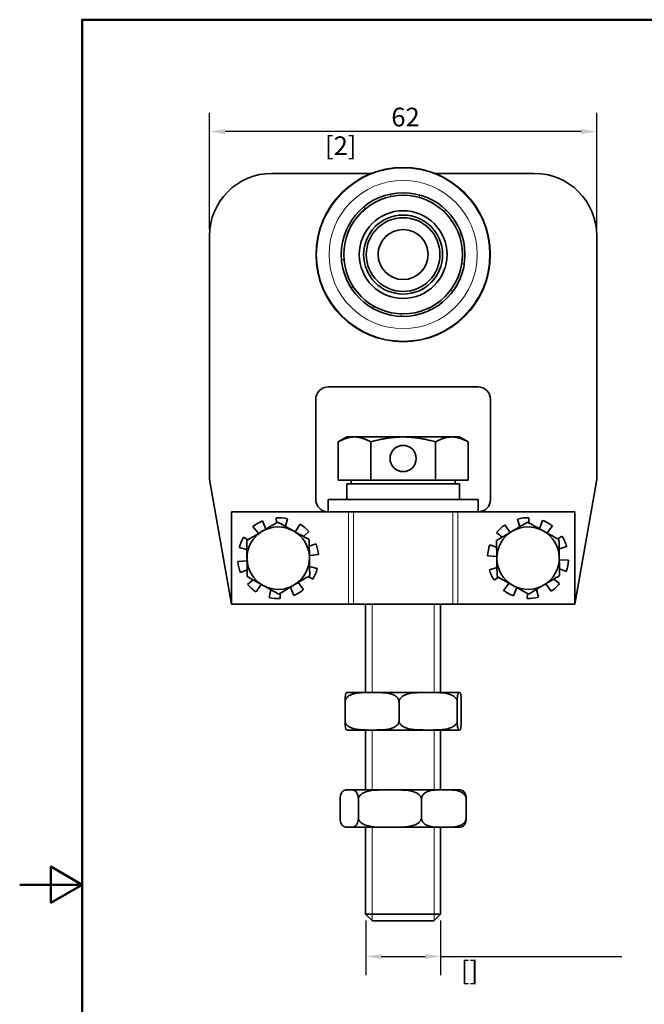
# Model space of a CAD drawing. Units: millimetres. Extents: x 0 to 210, y 0 to 297.
# Drawn here: x 0 to 100, y 129 to 287 of the extents above; entities that cross this region are included whole.
import ezdxf

# ---------------------------------------------------------------- set-up
doc = ezdxf.new("R2010")
doc.units = ezdxf.units.MM
for name, color, linetype, lineweight in [('Arêtes tangentes visibles(ISO)', 7, 'Continuous', 18), ('Arêtes visibles(ISO)', 7, 'Continuous', 35), ('Cadre_0', 7, 'Continuous', 50), ('Cotes(ISO)', 7, 'Continuous', 18), ('Filetages(ISO)', 7, 'Continuous', 18)]:
    doc.layers.add(name, color=color, linetype=linetype, lineweight=lineweight)
doc.styles.add('MANTION', font='arial.ttf')
doc.dimstyles.new('Plan commercial', dxfattribs={"dimtxt": 3, "dimasz": 2.5, "dimexe": 3, "dimexo": 1, "dimgap": 0.762, "dimtad": 1, "dimrnd": 1e-08, "dimtxsty": 'MANTION', "dimcen": 0.09, "dimdle": 10, "dimclrd": 7, "dimclre": 7, "dimclrt": 256, "dimazin": 2, "dimtfac": 0.5, "dimtmove": 0, "dimatfit": 3, "dimfxl": 1, "dimtolj": 1, "dimlwd": 25, "dimlwe": 25, "dimarcsym": 0})

# ---------------------------------------------------------------- blocks, each defined once
blk = doc.blocks.new('Cadres Cadre par défaut')
at = {"layer": 'Cadre_0', "flags": 128}
for points in [[(10, 10), (10, 287), (200, 287), (200, 10), (10, 10)], [(0, 148.5), (10, 148.5), (5, 151.39), (5, 145.61), (10, 148.5)]]:
    blk.add_lwpolyline(points, dxfattribs=at)
blk = doc.blocks.new('*D4')
at = {"layer": 'Cotes(ISO)', "color": 7, "linetype": 'Continuous', "lineweight": 25, "transparency": 16777216}
for p, q in [((30.4, 253.39), (30.4, 272.08)), ((92.4, 253.39), (92.4, 272.08)), ((89.9, 269.08), (32.9, 269.08))]:
    blk.add_line(p, q, dxfattribs=at)
at = {"layer": 'Cotes(ISO)', "color": 7, "linetype": 'Continuous', "transparency": 16777216}
for points in [[(32.9, 269.5), (32.9, 268.67), (30.4, 269.08)], [(89.9, 269.5), (89.9, 268.67), (92.4, 269.08)]]:
    blk.add_solid(points, dxfattribs=at)
at = {"layer": 'Defpoints', "color": 0, "linetype": 'Continuous', "transparency": 16777216}
for p in [(30.4, 269.08), (30.4, 252.39), (92.4, 252.39)]:
    blk.add_point(p, dxfattribs=at)
at = {"layer": 'Cotes(ISO)', "color": 154, "linetype": 'Continuous', "lineweight": 25, "true_color": 0x004691, "transparency": 16777216, "char_height": 3, "attachment_point": 1, "style": 'MANTION'}
for s, insert in [('\\A1; 62', (58.59, 272.91)), ('\\A1;[2{\\H0,7000x;\\S7#16;}]', (48.89, 268.32))]:
    blk.add_mtext(s, dxfattribs=dict(at, insert=insert))
blk = doc.blocks.new('*D8')
at = {"layer": 'Cotes(ISO)', "color": 7, "linetype": 'Continuous', "lineweight": 25, "transparency": 16777216}
for p, q in [((55.4, 142.76), (55.4, 134.02)), ((67.4, 142.76), (67.4, 134.02)), ((57.9, 137.02), (64.9, 137.02)), ((67.4, 137.02), (96.44, 137.02))]:
    blk.add_line(p, q, dxfattribs=at)
at = {"layer": 'Cotes(ISO)', "color": 7, "linetype": 'Continuous', "transparency": 16777216}
for points in [[(57.9, 137.43), (57.9, 136.6), (55.4, 137.02)], [(64.9, 137.43), (64.9, 136.6), (67.4, 137.02)]]:
    blk.add_solid(points, dxfattribs=at)
at = {"layer": 'Defpoints', "color": 0, "linetype": 'Continuous', "transparency": 16777216}
for p in [(55.4, 143.76), (67.4, 143.76), (67.4, 137.02)]:
    blk.add_point(p, dxfattribs=at)
at = {"layer": 'Cotes(ISO)', "color": 154, "linetype": 'Continuous', "lineweight": 25, "true_color": 0x004691, "transparency": 16777216, "char_height": 3, "attachment_point": 1, "style": 'MANTION'}
for s, insert in [('\\A1; ', (82.59, 140.78)), ('\\A1;[{\\H0,7000x;\\S15#32;}]', (70.66, 136.25))]:
    blk.add_mtext(s, dxfattribs=dict(at, insert=insert))

msp = doc.modelspace()

# ---------------------------------------------------------------- linework, layer by layer
at = {"layer": 'Arêtes tangentes visibles(ISO)'}
for p, q in [((59.44, 258.687), (59.357, 259.078)), ((63.984, 258.531), (64.093, 258.916)), ((55.343, 256.713), (55.089, 257.021)), ((67.935, 256.281), (68.211, 256.572)), ((52.634, 253.061), (52.265, 253.216)), ((70.767, 252.582), (70.389, 252.453)), ((51.932, 248.569), (51.533, 248.534)), ((70.782, 247.923), (71.177, 247.861)), ((53.397, 244.265), (53.061, 244.049)), ((69.025, 243.729), (69.346, 243.49)), ((56.696, 241.135), (56.498, 240.787)), ((61.07, 239.896), (61.057, 239.496)), ((65.52, 240.832), (65.694, 240.472)), ((52.653, 193.39), (52.653, 208.19)), ((53.434, 208.19), (53.434, 193.39)), ((69.358, 208.19), (69.358, 193.39)), ((70.139, 193.39), (70.139, 208.19))]:
    msp.add_line(p, q, dxfattribs=at)
for radius in [13.851, 11.863]:
    msp.add_circle((61.396, 249.39), radius, dxfattribs=at)
at = {"layer": 'Arêtes visibles(ISO)'}
for p, q in [((40.396, 262.39), (56.336, 262.39)), ((66.456, 262.39), (82.396, 262.39)), ((30.396, 213.39), (30.396, 252.39)), ((92.396, 252.39), (92.396, 213.39)), ((73.396, 228.19), (49.396, 228.19)), ((47.396, 226.19), (47.396, 210.19)), ((75.396, 210.19), (75.396, 226.19)), ((52.396, 220.19), (51.004, 219.387)), ((51.004, 213.29), (51.004, 219.387)), ((53.602, 220.19), (52.396, 220.19)), ((61.396, 220.19), (53.602, 220.19)), ((56.2, 213.29), (56.2, 219.387)), ((69.19, 220.19), (61.396, 220.19)), ((66.592, 213.29), (66.592, 219.387)), ((70.396, 220.19), (69.19, 220.19)), ((70.396, 220.19), (71.788, 219.387)), ((71.788, 213.29), (71.788, 219.387)), ((33.896, 193.39), (30.396, 213.39)), ((56.2, 213.29), (51.004, 213.29)), ((53.081, 213.29), (53.081, 212.69)), ((66.592, 213.29), (56.2, 213.29)), ((71.788, 213.29), (66.592, 213.29)), ((69.711, 213.29), (69.711, 212.69)), ((92.396, 213.39), (88.896, 193.39)), ((52.396, 212.69), (70.396, 212.69)), ((52.396, 212.69), (52.396, 210.19)), ((70.396, 212.69), (70.396, 210.19)), ((73.396, 210.19), (49.396, 210.19)), ((49.396, 208.19), (49.396, 210.19)), ((73.396, 208.19), (73.396, 210.19)), ((33.896, 208.19), (33.896, 193.39)), ((33.896, 208.19), (51.004, 208.19)), ((71.788, 208.19), (51.004, 208.19)), ((71.788, 208.19), (88.896, 208.19)), ((88.896, 193.39), (88.896, 208.19)), ((39.432, 205.442), (38.877, 206.755)), ((41.069, 207.257), (41.11, 206.446)), ((42.575, 205.856), (42.864, 207.097)), ((79.731, 207.048), (80.059, 205.817)), ((81.505, 206.452), (81.521, 207.264)), ((83.727, 206.831), (83.214, 205.501)), ((37.33, 205.83), (38.226, 204.72)), ((44.932, 206.214), (44.133, 204.989)), ((45.418, 204.274), (46.29, 205.029)), ((78.529, 204.901), (77.692, 206.101)), ((84.442, 204.817), (85.302, 205.954)), ((36.547, 203.716), (35.852, 204.135)), ((76.371, 204.874), (77.267, 204.146)), ((86.833, 204.307), (86.151, 203.866)), ((35.145, 202.477), (36.374, 202.146)), ((47.445, 203.1), (46.367, 202.688)), ((76.368, 202.532), (75.278, 202.909)), ((86.373, 202.302), (87.591, 202.672)), ((36.402, 200.363), (34.945, 200.238)), ((46.39, 201.218), (47.847, 201.343)), ((74.93, 201.141), (76.391, 201.062)), ((87.861, 200.44), (86.401, 200.519)), ((35.347, 198.481), (36.425, 198.892)), ((47.647, 199.103), (46.418, 199.435)), ((76.419, 199.279), (75.2, 198.908)), ((86.424, 199.049), (87.514, 198.671)), ((37.374, 197.307), (36.502, 196.551)), ((46.245, 197.865), (46.94, 197.445)), ((75.959, 197.274), (76.641, 197.715)), ((86.421, 196.706), (85.525, 197.434)), ((37.86, 195.366), (38.659, 196.592)), ((40.217, 195.724), (39.928, 194.484)), ((43.36, 196.139), (43.915, 194.825)), ((45.462, 195.751), (44.566, 196.861)), ((78.35, 196.763), (77.49, 195.626)), ((79.065, 194.75), (79.578, 196.08)), ((83.06, 194.533), (82.733, 195.764)), ((84.263, 196.679), (85.1, 195.48)), ((41.723, 194.324), (41.682, 195.135)), ((81.287, 195.128), (81.271, 194.316)), ((33.896, 193.39), (52.653, 193.39)), ((52.653, 193.39), (53.434, 193.39)), ((69.358, 193.39), (53.434, 193.39)), ((55.396, 193.39), (55.396, 179.264)), ((67.396, 193.39), (67.396, 179.264)), ((69.358, 193.39), (70.139, 193.39)), ((70.139, 193.39), (88.896, 193.39)), ((70.288, 179.264), (52.504, 179.264)), ((52.092, 177.764), (52.092, 174.764)), ((60.754, 177.764), (60.754, 174.764)), ((70.058, 177.764), (70.058, 174.764)), ((70.7, 177.764), (70.7, 174.764)), ((52.504, 173.264), (70.288, 173.264)), ((55.396, 173.264), (55.396, 163.69)), ((67.396, 173.264), (67.396, 163.69)), ((70.288, 163.69), (52.504, 163.69)), ((51.297, 159.19), (51.297, 162.19)), ((54.225, 159.19), (54.225, 162.19)), ((64.324, 159.19), (64.324, 162.19)), ((71.495, 159.19), (71.495, 162.19)), ((52.504, 157.69), (70.288, 157.69)), ((55.396, 157.69), (55.396, 143.764)), ((67.396, 157.69), (67.396, 143.764)), ((55.396, 143.764), (67.396, 143.764)), ((56.47, 142.69), (55.396, 143.764)), ((66.322, 142.69), (67.396, 143.764)), ((66.322, 142.69), (56.47, 142.69))]:
    msp.add_line(p, q, dxfattribs=at)
for centre, radius in [((61.396, 249.39), 13.95), ((61.396, 249.39), 9.9), ((61.396, 249.39), 9.5), ((61.396, 249.39), 7.025), ((61.396, 249.39), 6.328), ((61.396, 249.39), 5.9), ((61.396, 249.39), 4), ((61.396, 216.74), 2.1)]:
    msp.add_circle(centre, radius, dxfattribs=at)
for centre, radius, start, end in [((40.396, 252.39), 10, 90, 180), ((82.396, 252.39), 10, 0, 90), ((49.396, 226.19), 2, 90, 180), ((73.396, 226.19), 2, 0, 90), ((49.396, 210.19), 2, 180, 270), ((73.396, 210.19), 2, 270, 0), ((41.396, 200.79), 6.475, 112.89611, 128.89611), ((41.396, 200.79), 6.475, 76.89611, 92.89611), ((81.396, 200.79), 6.475, 88.89611, 104.89611), ((81.396, 200.79), 6.475, 52.89611, 68.89611), ((41.396, 200.79), 5, 120.89611, 180.89611), ((41.396, 200.79), 5, 60.89611, 120.89611), ((41.396, 200.79), 5, 0.89611, 60.89611), ((41.396, 200.79), 6.475, 40.89611, 56.89611), ((81.396, 200.79), 6.475, 124.89611, 140.89611), ((81.396, 200.79), 5, 120.89611, 180.89611), ((81.396, 200.79), 5, 60.89611, 120.89611), ((81.396, 200.79), 5, 0.89611, 60.89611), ((41.396, 200.79), 6.475, 148.89611, 164.89611), ((81.396, 200.79), 6.475, 16.89611, 32.89611), ((41.396, 200.79), 6.475, 4.89611, 20.89611), ((81.396, 200.79), 6.475, 160.89611, 176.89611), ((41.396, 200.79), 6.475, 184.89611, 200.89611), ((41.396, 200.79), 5, 180.89611, 240.89611), ((41.396, 200.79), 5, 300.89611, 0.89611), ((81.396, 200.79), 5, 180.89611, 240.89611), ((81.396, 200.79), 5, 300.89611, 0.89611), ((81.396, 200.79), 6.475, 340.89611, 356.89611), ((41.396, 200.79), 6.475, 328.89611, 344.89611), ((81.396, 200.79), 6.475, 196.89611, 212.89611), ((41.396, 200.79), 6.475, 220.89611, 236.89611), ((41.396, 200.79), 5, 240.89611, 300.89611), ((41.396, 200.79), 6.475, 292.89611, 308.89611), ((81.396, 200.79), 6.475, 232.89611, 248.89611), ((81.396, 200.79), 5, 240.89611, 300.89611), ((81.396, 200.79), 6.475, 304.89611, 320.89611), ((41.396, 200.79), 6.475, 256.89611, 272.89611), ((81.396, 200.79), 6.475, 268.89611, 284.89611), ((52.504, 177.764), 1.5, 90, 94.77619), ((70.288, 177.764), 1.5, 85.22381, 90), ((52.504, 174.764), 1.5, 265.22381, 270), ((70.288, 174.764), 1.5, 270, 274.77619), ((52.504, 162.19), 1.5, 90, 108.97332), ((70.288, 162.19), 1.5, 71.02668, 90), ((52.504, 159.19), 1.5, 251.02668, 270), ((70.288, 159.19), 1.5, 270, 288.97332)]:
    msp.add_arc(centre, radius, start, end, dxfattribs=at)
for points in [[(53.602, 220.19), (52.396, 220.19), (51.004, 219.387)], [(56.2, 219.387), (54.808, 220.19), (53.602, 220.19)], [(61.396, 220.19), (58.984, 220.19), (56.2, 219.387)], [(66.592, 219.387), (63.808, 220.19), (61.396, 220.19)], [(69.19, 220.19), (67.984, 220.19), (66.592, 219.387)], [(71.788, 219.387), (70.396, 220.19), (69.19, 220.19)], [(38.829, 205.081), (39.978, 205.769), (41.306, 206.563)], [(41.306, 206.563), (42.657, 205.811), (43.828, 205.159)], [(78.829, 205.081), (79.978, 205.769), (81.306, 206.563)], [(81.306, 206.563), (82.657, 205.811), (83.828, 205.159)], [(36.351, 203.598), (37.679, 204.393), (38.829, 205.081)], [(43.828, 205.159), (44.999, 204.507), (46.35, 203.755)], [(76.351, 203.598), (77.679, 204.393), (78.829, 205.081)], [(83.828, 205.159), (84.999, 204.507), (86.35, 203.755)], [(36.397, 200.712), (36.376, 202.052), (36.351, 203.598)], [(46.35, 203.755), (46.374, 202.208), (46.395, 200.868)], [(76.397, 200.712), (76.376, 202.052), (76.351, 203.598)], [(86.35, 203.755), (86.374, 202.208), (86.395, 200.868)], [(36.442, 197.826), (36.418, 199.373), (36.397, 200.712)], [(46.395, 200.868), (46.416, 199.529), (46.441, 197.982)], [(76.442, 197.826), (76.418, 199.373), (76.397, 200.712)], [(86.395, 200.868), (86.416, 199.529), (86.441, 197.982)], [(38.964, 196.422), (37.793, 197.073), (36.442, 197.826)], [(46.441, 197.982), (45.113, 197.188), (43.963, 196.5)], [(78.964, 196.422), (77.793, 197.073), (76.442, 197.826)], [(86.441, 197.982), (85.113, 197.188), (83.963, 196.5)], [(41.486, 195.017), (40.135, 195.77), (38.964, 196.422)], [(43.963, 196.5), (42.814, 195.812), (41.486, 195.017)], [(81.486, 195.017), (80.135, 195.77), (78.964, 196.422)], [(83.963, 196.5), (82.814, 195.812), (81.486, 195.017)]]:
    msp.add_rational_spline(points, [1, 1.0379548493, 1], degree=2, dxfattribs=at)
for points, knots in [([(60.754, 177.764), (60.754, 177.887), (60.722, 178.03), (60.609, 178.288), (60.494, 178.435), (60.199, 178.71), (59.944, 178.847), (59.223, 179.127), (58.66, 179.195), (57.522, 179.261), (56.947, 179.26), (56.423, 179.26), (55.9, 179.26), (55.325, 179.261), (54.187, 179.195), (53.623, 179.127), (52.903, 178.847), (52.648, 178.71), (52.353, 178.435), (52.237, 178.288), (52.125, 178.03), (52.092, 177.887), (52.092, 177.764)], [-0.5481948, -0.5481948, -0.5481948, -0.5481948, -0.511202, -0.511202, -0.4607819, -0.4607819, -0.3767787, -0.3767787, -0.1883894, -0.1883894, 0, 0, 0, 0.1883894, 0.1883894, 0.3767787, 0.3767787, 0.4607819, 0.4607819, 0.511202, 0.511202, 0.5481948, 0.5481948, 0.5481948, 0.5481948]), ([(52.092, 177.764), (52.092, 177.887), (52.095, 178.03), (52.103, 178.288), (52.112, 178.435), (52.133, 178.71), (52.152, 178.847), (52.206, 179.127), (52.247, 179.195), (52.32, 179.251), (52.35, 179.258), (52.379, 179.259)], [-0.54819476, -0.54819476, -0.54819476, -0.54819476, -0.51120199, -0.51120199, -0.46078187, -0.46078187, -0.37677874, -0.37677874, -0.18838937, -0.18838937, -0.0542935, -0.0542935, -0.0542935, -0.0542935]), ([(70.058, 177.764), (70.058, 177.887), (70.023, 178.03), (69.902, 178.288), (69.779, 178.435), (69.461, 178.71), (69.187, 178.847), (68.414, 179.127), (67.809, 179.195), (66.586, 179.261), (65.968, 179.26), (65.406, 179.26), (64.844, 179.26), (64.226, 179.261), (63.004, 179.195), (62.399, 179.127), (61.625, 178.847), (61.351, 178.71), (61.034, 178.435), (60.91, 178.288), (60.789, 178.03), (60.754, 177.887), (60.754, 177.764)], [-0.5481948, -0.5481948, -0.5481948, -0.5481948, -0.511202, -0.511202, -0.4607819, -0.4607819, -0.3767787, -0.3767787, -0.1883894, -0.1883894, 0, 0, 0, 0.1883894, 0.1883894, 0.3767787, 0.3767787, 0.4607819, 0.4607819, 0.511202, 0.511202, 0.5481948, 0.5481948, 0.5481948, 0.5481948]), ([(70.7, 177.764), (70.7, 177.887), (70.697, 178.03), (70.689, 178.288), (70.68, 178.435), (70.658, 178.71), (70.64, 178.847), (70.586, 179.127), (70.544, 179.195), (70.46, 179.261), (70.418, 179.26), (70.379, 179.26), (70.34, 179.26), (70.297, 179.261), (70.213, 179.195), (70.171, 179.127), (70.118, 178.847), (70.099, 178.71), (70.077, 178.435), (70.069, 178.288), (70.06, 178.03), (70.058, 177.887), (70.058, 177.764)], [-0.5481948, -0.5481948, -0.5481948, -0.5481948, -0.511202, -0.511202, -0.4607819, -0.4607819, -0.3767787, -0.3767787, -0.1883894, -0.1883894, 0, 0, 0, 0.1883894, 0.1883894, 0.3767787, 0.3767787, 0.4607819, 0.4607819, 0.511202, 0.511202, 0.5481948, 0.5481948, 0.5481948, 0.5481948]), ([(52.092, 174.764), (52.092, 174.641), (52.125, 174.498), (52.237, 174.24), (52.353, 174.093), (52.648, 173.818), (52.903, 173.68), (53.623, 173.401), (54.187, 173.333), (55.325, 173.267), (55.9, 173.268), (56.947, 173.268), (57.522, 173.267), (58.66, 173.333), (59.223, 173.401), (59.944, 173.68), (60.199, 173.818), (60.494, 174.093), (60.609, 174.24), (60.722, 174.498), (60.754, 174.641), (60.754, 174.764)], [0.5481948, 0.5481948, 0.5481948, 0.5481948, 0.5851875, 0.5851875, 0.6356077, 0.6356077, 0.7196108, 0.7196108, 0.9080002, 0.9080002, 1.0963895, 1.0963895, 1.2847789, 1.2847789, 1.4731683, 1.4731683, 1.5571714, 1.5571714, 1.6075915, 1.6075915, 1.6445843, 1.6445843, 1.6445843, 1.6445843]), ([(52.379, 173.268), (52.35, 173.27), (52.32, 173.277), (52.247, 173.333), (52.206, 173.401), (52.152, 173.68), (52.133, 173.818), (52.112, 174.093), (52.103, 174.24), (52.095, 174.498), (52.092, 174.641), (52.092, 174.764)], [1.15068303, 1.15068303, 1.15068303, 1.15068303, 1.2847789, 1.2847789, 1.47316827, 1.47316827, 1.5571714, 1.5571714, 1.60759152, 1.60759152, 1.64458429, 1.64458429, 1.64458429, 1.64458429]), ([(60.754, 174.764), (60.754, 174.641), (60.789, 174.498), (60.91, 174.24), (61.034, 174.093), (61.351, 173.818), (61.625, 173.68), (62.399, 173.401), (63.004, 173.333), (64.226, 173.267), (64.844, 173.268), (65.968, 173.268), (66.586, 173.267), (67.809, 173.333), (68.414, 173.401), (69.187, 173.68), (69.461, 173.818), (69.779, 174.093), (69.902, 174.24), (70.023, 174.498), (70.058, 174.641), (70.058, 174.764)], [0.5481948, 0.5481948, 0.5481948, 0.5481948, 0.5851875, 0.5851875, 0.6356077, 0.6356077, 0.7196108, 0.7196108, 0.9080002, 0.9080002, 1.0963895, 1.0963895, 1.2847789, 1.2847789, 1.4731683, 1.4731683, 1.5571714, 1.5571714, 1.6075915, 1.6075915, 1.6445843, 1.6445843, 1.6445843, 1.6445843]), ([(70.058, 174.764), (70.058, 174.641), (70.06, 174.498), (70.069, 174.24), (70.077, 174.093), (70.099, 173.818), (70.118, 173.68), (70.171, 173.401), (70.213, 173.333), (70.297, 173.267), (70.34, 173.268), (70.418, 173.268), (70.46, 173.267), (70.544, 173.333), (70.586, 173.401), (70.64, 173.68), (70.658, 173.818), (70.68, 174.093), (70.689, 174.24), (70.697, 174.498), (70.7, 174.641), (70.7, 174.764)], [0.5481948, 0.5481948, 0.5481948, 0.5481948, 0.5851875, 0.5851875, 0.6356077, 0.6356077, 0.7196108, 0.7196108, 0.9080002, 0.9080002, 1.0963895, 1.0963895, 1.2847789, 1.2847789, 1.4731683, 1.4731683, 1.5571714, 1.5571714, 1.6075915, 1.6075915, 1.6445843, 1.6445843, 1.6445843, 1.6445843]), ([(54.225, 162.19), (54.225, 162.314), (54.214, 162.456), (54.176, 162.714), (54.137, 162.861), (54.037, 163.136), (53.95, 163.274), (53.707, 163.553), (53.517, 163.621), (53.132, 163.687), (52.938, 163.686), (52.584, 163.686), (52.389, 163.687), (52.005, 163.621), (51.814, 163.553), (51.571, 163.274), (51.484, 163.136), (51.385, 162.861), (51.346, 162.714), (51.308, 162.456), (51.297, 162.314), (51.297, 162.19)], [0.5481948, 0.5481948, 0.5481948, 0.5481948, 0.5851875, 0.5851875, 0.6356077, 0.6356077, 0.7196108, 0.7196108, 0.9080002, 0.9080002, 1.0963895, 1.0963895, 1.2847789, 1.2847789, 1.4731683, 1.4731683, 1.5571714, 1.5571714, 1.6075915, 1.6075915, 1.6445843, 1.6445843, 1.6445843, 1.6445843]), ([(64.324, 162.19), (64.324, 162.314), (64.286, 162.456), (64.155, 162.714), (64.021, 162.861), (63.676, 163.136), (63.379, 163.274), (62.539, 163.553), (61.882, 163.621), (60.555, 163.687), (59.885, 163.686), (58.664, 163.686), (57.994, 163.687), (56.666, 163.621), (56.01, 163.553), (55.17, 163.274), (54.872, 163.136), (54.528, 162.861), (54.394, 162.714), (54.262, 162.456), (54.225, 162.314), (54.225, 162.19)], [0.5481948, 0.5481948, 0.5481948, 0.5481948, 0.5851875, 0.5851875, 0.6356077, 0.6356077, 0.7196108, 0.7196108, 0.9080002, 0.9080002, 1.0963895, 1.0963895, 1.2847789, 1.2847789, 1.4731683, 1.4731683, 1.5571714, 1.5571714, 1.6075915, 1.6075915, 1.6445843, 1.6445843, 1.6445843, 1.6445843]), ([(71.495, 162.19), (71.495, 162.314), (71.469, 162.456), (71.375, 162.714), (71.28, 162.861), (71.036, 163.136), (70.824, 163.274), (70.228, 163.553), (69.761, 163.621), (68.819, 163.687), (68.343, 163.686), (67.476, 163.686), (67, 163.687), (66.058, 163.621), (65.591, 163.553), (64.995, 163.274), (64.784, 163.136), (64.539, 162.861), (64.444, 162.714), (64.351, 162.456), (64.324, 162.314), (64.324, 162.19)], [0.5481948, 0.5481948, 0.5481948, 0.5481948, 0.5851875, 0.5851875, 0.6356077, 0.6356077, 0.7196108, 0.7196108, 0.9080002, 0.9080002, 1.0963895, 1.0963895, 1.2847789, 1.2847789, 1.4731683, 1.4731683, 1.5571714, 1.5571714, 1.6075915, 1.6075915, 1.6445843, 1.6445843, 1.6445843, 1.6445843]), ([(70.776, 163.61), (70.905, 163.566), (71.031, 163.492), (71.221, 163.274), (71.308, 163.136), (71.407, 162.861), (71.446, 162.714), (71.484, 162.456), (71.495, 162.314), (71.495, 162.19)], [1.34423648, 1.34423648, 1.34423648, 1.34423648, 1.47316827, 1.47316827, 1.5571714, 1.5571714, 1.60759152, 1.60759152, 1.64458429, 1.64458429, 1.64458429, 1.64458429]), ([(51.297, 159.19), (51.297, 159.067), (51.308, 158.924), (51.346, 158.666), (51.385, 158.519), (51.484, 158.245), (51.571, 158.107), (51.814, 157.828), (52.005, 157.76), (52.389, 157.693), (52.584, 157.694), (52.761, 157.694), (52.938, 157.694), (53.132, 157.693), (53.517, 157.76), (53.707, 157.828), (53.95, 158.107), (54.037, 158.245), (54.137, 158.519), (54.176, 158.666), (54.214, 158.924), (54.225, 159.067), (54.225, 159.19)], [-0.5481948, -0.5481948, -0.5481948, -0.5481948, -0.511202, -0.511202, -0.4607819, -0.4607819, -0.3767787, -0.3767787, -0.1883894, -0.1883894, 0, 0, 0, 0.1883894, 0.1883894, 0.3767787, 0.3767787, 0.4607819, 0.4607819, 0.511202, 0.511202, 0.5481948, 0.5481948, 0.5481948, 0.5481948]), ([(54.225, 159.19), (54.225, 159.067), (54.262, 158.924), (54.394, 158.666), (54.528, 158.519), (54.872, 158.245), (55.17, 158.107), (56.01, 157.828), (56.666, 157.76), (57.994, 157.693), (58.664, 157.694), (59.274, 157.694), (59.885, 157.694), (60.555, 157.693), (61.882, 157.76), (62.539, 157.828), (63.379, 158.107), (63.676, 158.245), (64.021, 158.519), (64.155, 158.666), (64.286, 158.924), (64.324, 159.067), (64.324, 159.19)], [-0.5481948, -0.5481948, -0.5481948, -0.5481948, -0.511202, -0.511202, -0.4607819, -0.4607819, -0.3767787, -0.3767787, -0.1883894, -0.1883894, 0, 0, 0, 0.1883894, 0.1883894, 0.3767787, 0.3767787, 0.4607819, 0.4607819, 0.511202, 0.511202, 0.5481948, 0.5481948, 0.5481948, 0.5481948]), ([(64.324, 159.19), (64.324, 159.067), (64.351, 158.924), (64.444, 158.666), (64.539, 158.519), (64.784, 158.245), (64.995, 158.107), (65.591, 157.828), (66.058, 157.76), (67, 157.693), (67.476, 157.694), (67.91, 157.694), (68.343, 157.694), (68.819, 157.693), (69.761, 157.76), (70.228, 157.828), (70.824, 158.107), (71.036, 158.245), (71.28, 158.519), (71.375, 158.666), (71.469, 158.924), (71.495, 159.067), (71.495, 159.19)], [-0.5481948, -0.5481948, -0.5481948, -0.5481948, -0.511202, -0.511202, -0.4607819, -0.4607819, -0.3767787, -0.3767787, -0.1883894, -0.1883894, 0, 0, 0, 0.1883894, 0.1883894, 0.3767787, 0.3767787, 0.4607819, 0.4607819, 0.511202, 0.511202, 0.5481948, 0.5481948, 0.5481948, 0.5481948]), ([(71.495, 159.19), (71.495, 159.067), (71.484, 158.924), (71.446, 158.666), (71.407, 158.519), (71.308, 158.245), (71.221, 158.107), (71.031, 157.889), (70.905, 157.815), (70.776, 157.771)], [-0.54819476, -0.54819476, -0.54819476, -0.54819476, -0.51120199, -0.51120199, -0.46078187, -0.46078187, -0.37677874, -0.37677874, -0.24784696, -0.24784696, -0.24784696, -0.24784696])]:
    msp.add_open_spline(points, degree=3, knots=knots, dxfattribs=at)
at = {"layer": 'Filetages(ISO)'}
for p, q in [((56.446, 193.39), (56.446, 179.264)), ((66.346, 179.264), (66.346, 193.39)), ((56.446, 173.264), (56.446, 163.69)), ((66.346, 163.69), (66.346, 173.264)), ((56.446, 157.69), (56.446, 142.714)), ((66.346, 142.714), (66.346, 157.69))]:
    msp.add_line(p, q, dxfattribs=at)

# ---------------------------------------------------------------- block references
msp.add_blockref('Cadres Cadre par défaut', (0, 0))

# ---------------------------------------------------------------- dimensions: what is measured, and where the dimension line sits
at = {"layer": 'Cotes(ISO)', "color": 7, "linetype": 'Continuous', "lineweight": 25}
for base, p1, p2, text, override, picture, middle in [((30.396, 269.084), (92.396, 252.39), (30.396, 252.39), ' <>\\X[2{\\H0,7000x;\\S7#16;}]', {"dimgap": 0.762, "dimdec": 2, "dimpost": '\\X', "dimtol": 0, "dimlim": 0, "dimtp": 0, "dimtm": 0, "dimtdec": 2, "dimtofl": 0, "dimatfit": 1, "dimtvp": -0.25}, '*D4', (61.396, 269.084)), ((67.396, 137.017), (55.396, 143.764), (67.396, 143.764), ' \\X[{\\H0,7000x;\\S15#32;}]', {"dimgap": 0.762, "dimdec": 2, "dimpost": '\\X', "dimtol": 0, "dimlim": 0, "dimtp": 0, "dimtm": 0, "dimtdec": 2, "dimtofl": 0, "dimatfit": 2, "dimtvp": -0.25}, '*D8', (83.169, 137.017))]:
    dim = msp.add_linear_dim(base=base, p1=p1, p2=p2, angle=180, text=text, dimstyle='Plan commercial', override=override, dxfattribs=at)
    dim.commit()
    dim.dimension.update_dxf_attribs({"geometry": picture, "text_midpoint": middle, "dimtype": 160})

doc.saveas('drawing.dxf')
